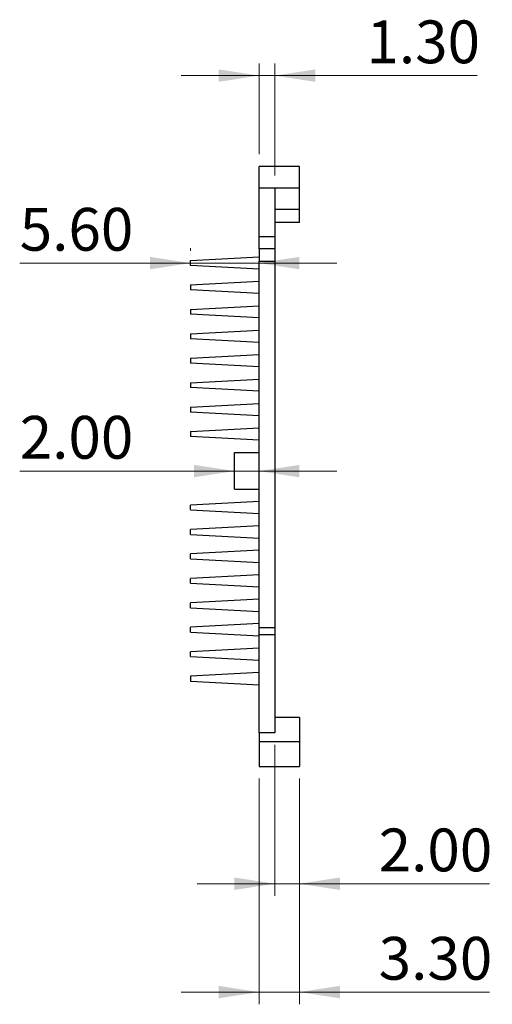
# Model space of a CAD drawing. Units: millimetres. Extents: x 5 to 249, y 5 to 205.
# Drawn here: x 210 to 249, y 94 to 175 of the extents above; entities that cross this region are included whole.
import ezdxf

# ---------------------------------------------------------------- set-up
doc = ezdxf.new("R2010")
doc.units = ezdxf.units.MM
doc.styles.add('SLDTEXTSTYLE0', font='TXT', dxfattribs={"width": 0.75})
doc.dimstyles.new('SLDDIMSTYLE4', dxfattribs={"dimtxt": 3.5, "dimasz": 3.302, "dimexe": 0, "dimexo": 0.0625, "dimgap": 0.875, "dimtad": 1, "dimrnd": 1e-09, "dimzin": 4, "dimdsep": 46, "dimtxsty": 'SLDTEXTSTYLE0', "dimsah": 1, "dimcen": 0.09, "dimadec": 0, "dimazin": 1, "dimtfac": 1, "dimtmove": 0, "dimatfit": 0, "dimfxl": 1, "dimfrac": 2, "dimtolj": 1, "dimtzin": 12, "dimarcsym": 0})

# ---------------------------------------------------------------- blocks, each defined once
blk = doc.blocks.new('_D_6')
at = {"color": 7, "linetype": 'Continuous', "lineweight": 18}
for p, q in [((231.089, 115.613), (231.089, 103.268)), ((233.089, 112.864), (233.089, 103.268)), ((231.089, 104.268), (224.739, 104.268)), ((233.089, 104.268), (231.089, 104.268)), ((233.089, 104.268), (248.614, 104.268))]:
    blk.add_line(p, q, dxfattribs=at)
for points in [[(231.089, 104.268), (227.787, 104.776), (227.787, 103.76)], [(233.089, 104.268), (236.391, 103.76), (236.391, 104.776)]]:
    blk.add_solid(points, dxfattribs=at)
at = {"color": 7, "linetype": 'Continuous', "lineweight": 18, "insert": (239.563, 108.78), "char_height": 3.5, "attachment_point": 1, "style": 'SLDTEXTSTYLE0'}
blk.add_mtext('2.00', dxfattribs=at)
blk = doc.blocks.new('_D_7')
at = {"color": 7, "linetype": 'Continuous', "lineweight": 18}
for p, q in [((229.789, 112.864), (229.789, 94.406)), ((233.089, 112.864), (233.089, 94.406)), ((229.789, 95.406), (223.439, 95.406)), ((233.089, 95.406), (229.789, 95.406)), ((233.089, 95.406), (248.614, 95.406))]:
    blk.add_line(p, q, dxfattribs=at)
for points in [[(229.789, 95.406), (226.487, 95.914), (226.487, 94.898)], [(233.089, 95.406), (236.391, 94.898), (236.391, 95.914)]]:
    blk.add_solid(points, dxfattribs=at)
at = {"color": 7, "linetype": 'Continuous', "lineweight": 18, "insert": (239.563, 99.918), "char_height": 3.5, "attachment_point": 1, "style": 'SLDTEXTSTYLE0'}
blk.add_mtext('3.30', dxfattribs=at)
blk = doc.blocks.new('_D_8')
at = {"color": 7, "linetype": 'Continuous', "lineweight": 18}
for p, q in [((229.789, 163.937), (229.789, 171.356)), ((231.089, 162.187), (231.089, 171.356)), ((229.789, 170.356), (223.439, 170.356)), ((231.089, 170.356), (229.789, 170.356)), ((231.089, 170.356), (247.615, 170.356))]:
    blk.add_line(p, q, dxfattribs=at)
for points in [[(229.789, 170.356), (226.487, 170.864), (226.487, 169.848)], [(231.089, 170.356), (234.391, 169.848), (234.391, 170.864)]]:
    blk.add_solid(points, dxfattribs=at)
at = {"color": 7, "linetype": 'Continuous', "lineweight": 18, "insert": (238.563, 174.868), "char_height": 3.5, "attachment_point": 1, "style": 'SLDTEXTSTYLE0'}
blk.add_mtext('1.30', dxfattribs=at)
blk = doc.blocks.new('_D_9')
at = {"color": 7, "linetype": 'Continuous', "lineweight": 18}
for p, q in [((227.789, 138.014), (210.247, 138.014)), ((227.789, 138.014), (229.789, 138.014)), ((229.789, 138.014), (236.139, 138.014))]:
    blk.add_line(p, q, dxfattribs=at)
for points in [[(227.789, 138.014), (224.487, 138.522), (224.487, 137.506)], [(229.789, 138.014), (233.091, 137.506), (233.091, 138.522)]]:
    blk.add_solid(points, dxfattribs=at)
at = {"color": 7, "linetype": 'Continuous', "lineweight": 18, "insert": (210.247, 142.526), "char_height": 3.5, "attachment_point": 1, "style": 'SLDTEXTSTYLE0'}
blk.add_mtext('2.00', dxfattribs=at)
blk = doc.blocks.new('_D_10')
at = {"color": 7, "linetype": 'Continuous', "lineweight": 18}
for p, q in [((224.189, 156.239), (224.189, 156.025)), ((224.189, 155.025), (210.247, 155.025)), ((229.789, 155.025), (224.189, 155.025)), ((229.789, 155.025), (236.139, 155.025))]:
    blk.add_line(p, q, dxfattribs=at)
for points in [[(224.189, 155.025), (220.887, 155.533), (220.887, 154.517)], [(229.789, 155.025), (233.091, 154.517), (233.091, 155.533)]]:
    blk.add_solid(points, dxfattribs=at)
at = {"color": 7, "linetype": 'Continuous', "lineweight": 18, "insert": (210.247, 159.537), "char_height": 3.5, "attachment_point": 1, "style": 'SLDTEXTSTYLE0'}
blk.add_mtext('5.60', dxfattribs=at)

msp = doc.modelspace()

# ---------------------------------------------------------------- linework, layer by layer
at = {"color": 7, "linetype": 'Continuous', "lineweight": 25}
for p, q in [((233.089, 162.937), (229.789, 162.937)), ((229.789, 161.187), (229.789, 162.937)), ((233.089, 161.187), (233.089, 162.937)), ((229.789, 161.187), (231.089, 161.187)), ((229.789, 157.187), (229.789, 161.187)), ((231.089, 161.187), (233.089, 161.187)), ((231.089, 161.187), (231.089, 157.187)), ((233.089, 159.437), (233.089, 161.187)), ((231.089, 159.437), (233.089, 159.437)), ((233.089, 158.337), (233.089, 159.437)), ((233.089, 158.337), (231.089, 158.337)), ((229.789, 157.187), (231.089, 157.187)), ((229.789, 156.187), (229.789, 157.187)), ((231.089, 157.187), (231.089, 156.187)), ((224.189, 155.239), (229.789, 155.539)), ((231.089, 156.187), (229.789, 156.187)), ((229.789, 156.187), (229.789, 155.187)), ((231.089, 156.187), (231.089, 155.187)), ((224.189, 154.839), (224.189, 155.239)), ((229.789, 154.539), (224.189, 154.839)), ((229.789, 155.187), (231.089, 155.187)), ((229.789, 125.207), (229.789, 155.187)), ((231.089, 155.187), (231.089, 125.207)), ((224.189, 153.239), (229.789, 153.539)), ((224.189, 153.239), (224.189, 152.839)), ((229.789, 152.539), (224.189, 152.839)), ((224.189, 151.239), (229.789, 151.539)), ((224.189, 151.239), (224.189, 150.839)), ((229.789, 150.539), (224.189, 150.839)), ((224.189, 149.239), (229.789, 149.539)), ((224.189, 149.239), (224.189, 148.839)), ((229.789, 148.539), (224.189, 148.839)), ((224.189, 147.239), (229.789, 147.539)), ((224.189, 147.239), (224.189, 146.839)), ((229.789, 146.539), (224.189, 146.839)), ((224.189, 145.239), (229.789, 145.539)), ((224.189, 145.239), (224.189, 144.839)), ((229.789, 144.539), (224.189, 144.839)), ((224.189, 143.239), (229.789, 143.539)), ((224.189, 143.239), (224.189, 142.839)), ((229.789, 142.539), (224.189, 142.839)), ((224.189, 141.239), (229.789, 141.539)), ((224.189, 141.239), (224.189, 140.839)), ((229.789, 140.539), (224.189, 140.839)), ((227.789, 136.539), (227.789, 139.539)), ((227.789, 139.539), (229.789, 139.539)), ((227.789, 136.539), (229.789, 136.539)), ((229.789, 135.539), (224.189, 135.239)), ((224.189, 134.839), (224.189, 135.239)), ((224.189, 134.839), (229.789, 134.539)), ((229.789, 133.539), (224.189, 133.239)), ((224.189, 132.839), (224.189, 133.239)), ((224.189, 132.839), (229.789, 132.539)), ((229.789, 131.539), (224.189, 131.239)), ((224.189, 130.839), (224.189, 131.239)), ((224.189, 130.839), (229.789, 130.539)), ((229.789, 129.539), (224.189, 129.239)), ((224.189, 128.839), (224.189, 129.239)), ((224.189, 128.839), (229.789, 128.539)), ((229.789, 127.539), (224.189, 127.239)), ((224.189, 126.839), (224.189, 127.239)), ((224.189, 126.839), (229.789, 126.539)), ((229.789, 125.539), (224.189, 125.239)), ((224.189, 124.839), (224.189, 125.239)), ((224.189, 124.839), (229.789, 124.539)), ((231.089, 125.207), (229.789, 125.207)), ((229.789, 124.645), (229.789, 125.207)), ((231.089, 125.207), (231.089, 124.645)), ((229.789, 124.645), (231.089, 124.645)), ((229.789, 116.613), (229.789, 124.645)), ((231.089, 124.645), (231.089, 116.613)), ((229.789, 123.539), (224.189, 123.239)), ((224.189, 122.839), (224.189, 123.239)), ((224.189, 122.839), (229.789, 122.539)), ((229.789, 121.539), (224.189, 121.239)), ((224.189, 121.239), (224.189, 120.839)), ((224.189, 120.839), (229.789, 120.539)), ((233.089, 117.865), (231.089, 117.865)), ((233.089, 117.864), (231.089, 117.864)), ((233.089, 117.865), (233.089, 117.864)), ((233.089, 117.864), (233.089, 115.864)), ((229.789, 116.613), (229.789, 115.864)), ((231.089, 116.613), (229.789, 116.613)), ((229.789, 115.864), (229.789, 113.864)), ((233.089, 115.864), (229.789, 115.864)), ((233.089, 115.864), (233.089, 113.864)), ((229.789, 113.864), (233.089, 113.864)), ((231.089, 113.864), (231.089, 113.863)), ((231.089, 113.863), (233.089, 113.863)), ((233.089, 113.864), (233.089, 113.863))]:
    msp.add_line(p, q, dxfattribs=at)

# ---------------------------------------------------------------- dimensions: what is measured, and where the dimension line sits
at = {"color": 7, "linetype": 'Continuous', "lineweight": 18}
for base, p1, p2, picture, middle in [((229.789, 170.356), (231.089, 161.187), (229.789, 162.937), '_D_8', (243.089, 170.356)), ((224.189, 155.025), (229.789, 162.937), (224.189, 154.839), '_D_10', (214.773, 155.025)), ((229.789, 138.014), (227.789, 136.539), (229.789, 113.864), '_D_9', (214.773, 138.014)), ((231.089, 104.268), (233.089, 113.864), (231.089, 116.613), '_D_6', (244.089, 104.268)), ((229.789, 95.406), (233.089, 113.864), (229.789, 113.864), '_D_7', (244.089, 95.406))]:
    dim = msp.add_linear_dim(base=base, p1=p1, p2=p2, dimstyle='SLDDIMSTYLE4', dxfattribs=at)
    dim.commit()
    dim.dimension.update_dxf_attribs({"geometry": picture, "text_midpoint": middle, "dimtype": 160})

doc.saveas('drawing.dxf')
